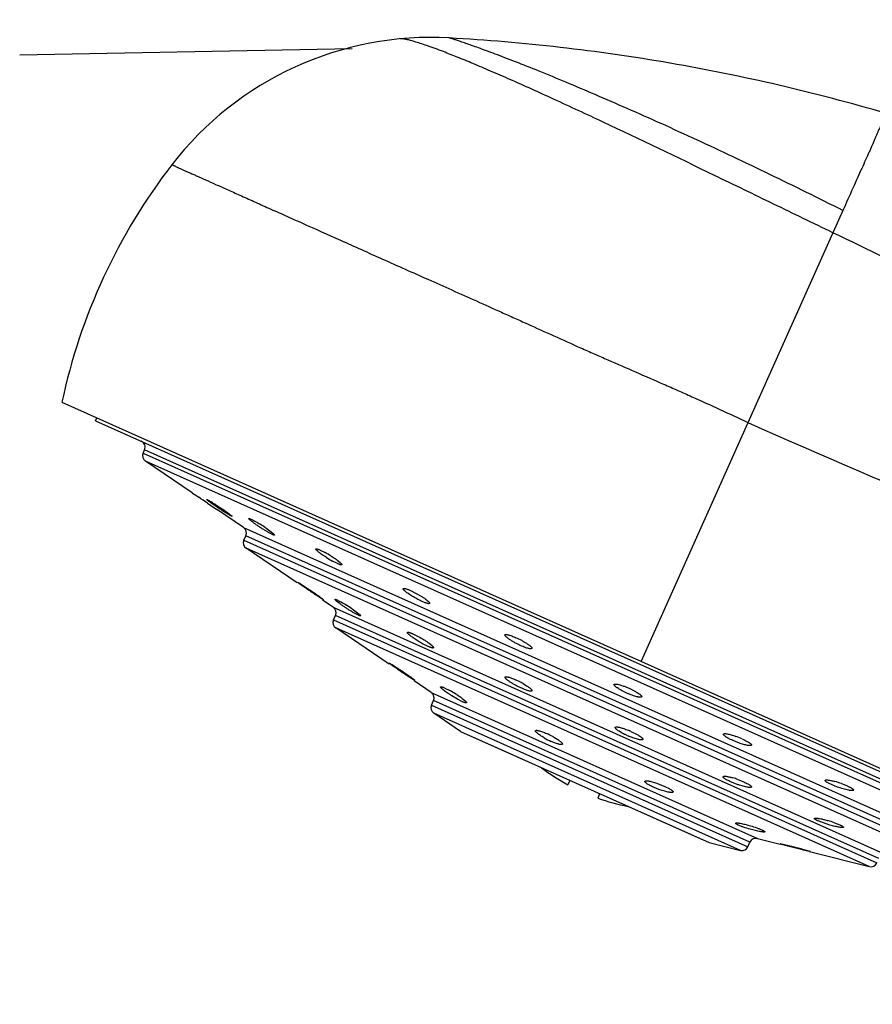
# Model space of a CAD drawing. Units: inches. Extents: x 4.9 to 16.6, y 5.1 to 12.9.
# Drawn here: x 9.1 to 10.4, y 10.2 to 11.7 of the extents above; entities that cross this region are included whole.
import ezdxf

# ---------------------------------------------------------------- set-up
doc = ezdxf.new("R2010")
doc.units = ezdxf.units.IN
doc.header["$LTSCALE"] = 1.21
doc.header["$MEASUREMENT"] = 0
doc.layers.get('0').update_dxf_attribs({"linetype": 'CONTINUOUS'})

msp = doc.modelspace()

# ---------------------------------------------------------------- linework, layer by layer
at = {"color": 7, "linetype": 'CONTINUOUS'}
for p, q in [((9.1278, 11.6506), (9.6361, 11.6603)), ((9.1925, 11.1194), (10.9632, 10.3269)), ((9.2438, 11.091), (9.2459, 11.0955)), ((9.2438, 11.091), (10.9078, 10.3462)), ((9.3165, 11.0416), (9.3187, 11.0465)), ((9.3917, 10.9807), (9.32, 11.0292)), ((9.3917, 10.9807), (9.3936, 10.9794)), ((9.3936, 10.9794), (9.3944, 10.9789)), ((9.3944, 10.9789), (9.3989, 10.9759)), ((9.3989, 10.9759), (9.4017, 10.974)), ((9.4137, 10.9707), (9.4144, 10.9705)), ((9.4151, 10.9649), (9.4216, 10.9605)), ((9.4216, 10.9605), (9.4231, 10.9595)), ((9.4231, 10.9595), (9.4285, 10.9558)), ((9.4285, 10.9558), (9.4304, 10.9545)), ((9.4701, 10.9276), (9.4304, 10.9545)), ((9.4525, 10.9448), (9.4517, 10.945)), ((9.5039, 10.9272), (9.5124, 10.921)), ((9.5124, 10.921), (9.5148, 10.9191)), ((9.4705, 10.9083), (9.4736, 10.9152)), ((9.5523, 10.8429), (9.474, 10.8959)), ((9.5872, 10.8932), (9.5949, 10.8894)), ((9.6136, 10.8725), (9.6059, 10.8764)), ((9.6134, 10.8777), (9.6177, 10.8742)), ((9.5529, 10.8438), (9.5532, 10.8438)), ((9.7255, 10.8313), (9.7341, 10.827)), ((9.6072, 10.8057), (9.5909, 10.8168)), ((9.5916, 10.8177), (9.5913, 10.8178)), ((9.7341, 10.827), (9.7428, 10.822)), ((9.6359, 10.8035), (9.6443, 10.7974)), ((9.6443, 10.7974), (9.6467, 10.7954)), ((9.6077, 10.7864), (9.6108, 10.7933)), ((9.6926, 10.7189), (9.6112, 10.774)), ((9.7291, 10.765), (9.7372, 10.761)), ((9.7521, 10.7458), (9.7438, 10.75)), ((9.7537, 10.7507), (9.7583, 10.747)), ((9.7583, 10.747), (9.759, 10.7463)), ((9.6928, 10.7202), (9.6933, 10.72)), ((9.757, 10.6753), (9.7308, 10.693)), ((9.7316, 10.6941), (9.7311, 10.6943)), ((9.7778, 10.6822), (9.7853, 10.6785)), ((9.8976, 10.6889), (9.9029, 10.6856)), ((10.0594, 10.6819), (10.0682, 10.6775)), ((9.7574, 10.656), (9.7605, 10.6629)), ((9.797, 10.6652), (9.7883, 10.6704)), ((9.8047, 10.6613), (9.797, 10.6652)), ((9.8045, 10.6664), (9.8084, 10.6633)), ((9.8018, 10.6159), (9.761, 10.6436)), ((9.8098, 10.6122), (10.1737, 10.4493)), ((9.9444, 10.6071), (9.9506, 10.6034)), ((10.0622, 10.6159), (10.0709, 10.6116)), ((10.2274, 10.5982), (10.218, 10.602)), ((10.2258, 10.5423), (10.2352, 10.5385)), ((9.9689, 10.541), (9.9659, 10.5343)), ((10.1038, 10.5359), (10.1133, 10.532)), ((10.2239, 10.5351), (10.2147, 10.5388)), ((10.3779, 10.5308), (10.3689, 10.5344)), ((10.3841, 10.5361), (10.3932, 10.5324)), ((10.0145, 10.5205), (10.0116, 10.5139)), ((10.3565, 10.4758), (10.3485, 10.4789)), ((10.3664, 10.4726), (10.3565, 10.4758)), ((10.3735, 10.4762), (10.3816, 10.473)), ((10.2559, 10.452), (10.2904, 10.4433)), ((10.1817, 10.4459), (10.2296, 10.4338)), ((10.2412, 10.4394), (10.2443, 10.4464)), ((10.2907, 10.4438), (10.2906, 10.4439)), ((10.3247, 10.4358), (10.3356, 10.4325)), ((10.3355, 10.432), (10.4267, 10.409)), ((10.3356, 10.4325), (10.3358, 10.4324))]:
    msp.add_line(p, q, dxfattribs=at)
at = {"color": 9, "linetype": 'CONTINUOUS'}
for p, q in [((10.3864, 11.4125), (10.0778, 10.7232)), ((9.3165, 11.0416), (10.8225, 10.3675)), ((10.8247, 10.3724), (9.3187, 11.0465)), ((10.811, 10.3619), (9.32, 11.0292)), ((9.4701, 10.9276), (10.6352, 10.4061)), ((9.4705, 10.9083), (10.6205, 10.3936)), ((10.6236, 10.4005), (9.4736, 10.9152)), ((10.609, 10.3879), (9.474, 10.8959)), ((9.6072, 10.8057), (10.4529, 10.4272)), ((9.6077, 10.7864), (10.4382, 10.4146)), ((10.4413, 10.4216), (9.6108, 10.7933)), ((10.4267, 10.409), (9.6112, 10.774)), ((9.757, 10.6753), (10.2558, 10.452)), ((10.2443, 10.4464), (9.7605, 10.6629)), ((9.7574, 10.656), (10.2412, 10.4394)), ((10.2296, 10.4338), (9.761, 10.6436)), ((9.8018, 10.6159), (10.1817, 10.4459))]:
    msp.add_line(p, q, dxfattribs=at)
at = {"color": 7, "linetype": 'CONTINUOUS'}
for centre, radius, start, end in [((9.9399, 6.6179), 6.294, 10.34186, 91.76895), ((9.7565, 11.1772), 0.5, 86.764, 142.373), ((9.617, 8.7153), 2.9659, 80.1955, 86.7593), ((9.6173, 8.7152), 2.9659, 73.6371, 80.2009), ((10.0756, 10.9312), 0.903, 142.3731, 167.9679), ((9.3096, 11.0506), 0.01, 335.8869, 65.8869), ((9.3256, 11.0375), 0.01, 155.8869, 235.8869), ((7.0122, 7.4257), 4.2778, 55.8259, 56.0438), ((9.4645, 10.9193), 0.01, 335.8869, 55.8869), ((9.3585, 10.7124), 0.2594, 55.9143, 58.175), ((9.4796, 10.9042), 0.01, 155.8869, 235.8869), ((9.5088, 10.7315), 0.1798, 58.1994, 61.4068), ((9.6916, 11.0315), 0.1772, 237.7637, 241.0674), ((9.6016, 10.7974), 0.01, 335.8869, 55.8869), ((9.4929, 10.5919), 0.2553, 55.9489, 58.2427), ((9.6168, 10.7823), 0.01, 155.8869, 235.8869), ((9.8304, 10.634), 0.1372, 61.6376, 65.8431), ((9.829, 10.5684), 0.1386, 61.685, 65.8323), ((9.6977, 10.517), 0.1837, 58.3956, 61.5217), ((9.8316, 10.5731), 0.1333, 60.2902, 61.7252), ((9.7514, 10.667), 0.01, 335.8869, 55.8869), ((9.7666, 10.6519), 0.01, 155.8869, 235.8869), ((10.0073, 10.4931), 0.1345, 65.8906, 67.1198), ((9.9919, 10.7152), 0.1257, 240.2488, 245.8116), ((9.8756, 10.4833), 0.1416, 61.6801, 65.8498), ((9.8817, 10.4947), 0.1286, 60.8633, 61.6624), ((10.1068, 10.7218), 0.123, 245.8918, 247.2471), ((10.1756, 10.4778), 0.1387, 65.9545, 70.1976), ((10.1209, 10.8193), 0.3244, 233.02, 241.4665), ((10.1797, 10.4153), 0.1351, 70.0282, 73.4308), ((10.3348, 10.4), 0.1447, 70.0768, 74.1515), ((10.1209, 10.8193), 0.3244, 250.3073, 258.8193), ((10.3111, 10.3008), 0.1861, 70.432, 73.6207), ((10.2534, 10.4423), 0.01, 75.8869, 155.8869), ((10.2321, 10.4435), 0.01, 255.8869, 335.8869), ((10.4291, 10.4187), 0.01, 255.8869, 335.8869)]:
    msp.add_arc(centre, radius, start, end, dxfattribs=at)
at = {"color": 9, "linetype": 'CONTINUOUS'}
msp.add_arc((14.5414, 20.6959), 10.5261, 245.88775, 249.89973, dxfattribs=at)
for points, knots in [([(9.7756, 11.6555), (9.7673, 11.6587), (9.7555, 11.663), (9.7406, 11.668), (9.7317, 11.6708), (9.7242, 11.6729), (9.718, 11.6743), (9.7138, 11.6749), (9.711, 11.6751), (9.7098, 11.6751), (9.7093, 11.675)], [0, 0, 0, 0, 0.386249, 0.543935, 0.678514, 0.790456, 0.880574, 0.949941, 0.977273, 1, 1, 1, 1]), ([(10.3864, 11.4125), (10.3494, 11.4312), (10.2935, 11.4588), (10.2188, 11.4945), (10.1635, 11.5204), (10.1095, 11.5451), (10.0579, 11.5681), (10.0092, 11.5893), (9.9642, 11.6083), (9.9235, 11.625), (9.8924, 11.6374), (9.8701, 11.646), (9.8553, 11.6516), (9.8419, 11.6566), (9.8299, 11.661), (9.8193, 11.6648), (9.8102, 11.668), (9.8035, 11.6703), (9.7988, 11.6719), (9.7958, 11.6729), (9.7932, 11.6737), (9.791, 11.6745), (9.7891, 11.6751), (9.7875, 11.6756), (9.7865, 11.6759), (9.7858, 11.6761), (9.7854, 11.6762), (9.7851, 11.6763), (9.7849, 11.6764), (9.7848, 11.6764), (9.7847, 11.6764), (9.7847, 11.6764)], [0, 0, 0, 0, 0.189292, 0.284258, 0.377695, 0.468268, 0.554695, 0.63575, 0.710361, 0.77756, 0.836613, 0.862883, 0.886911, 0.90866, 0.928093, 0.945179, 0.959919, 0.972324, 0.977654, 0.982402, 0.986572, 0.990168, 0.993195, 0.99566, 0.997567, 0.998313, 0.998922, 0.999395, 0.999731, 0.999933, 1, 1, 1, 1]), ([(10.3712, 11.3785), (10.3409, 11.3931), (10.2806, 11.4223), (10.1636, 11.4791), (10.0516, 11.533), (9.9472, 11.5816), (9.8898, 11.6076), (9.8486, 11.6255), (9.8218, 11.6369), (9.7978, 11.6468), (9.7827, 11.6527), (9.7756, 11.6555)], [0, 0, 0, 0, 0.153325, 0.306074, 0.593759, 0.720845, 0.832325, 0.881446, 0.925851, 0.96539, 1, 1, 1, 1]), ([(10.4529, 11.561), (10.4526, 11.5611), (10.4521, 11.5612), (10.4514, 11.5613), (10.4508, 11.5613), (10.4503, 11.5611), (10.4499, 11.5608), (10.4497, 11.5604), (10.4495, 11.5599), (10.4493, 11.5591), (10.4493, 11.5578), (10.4492, 11.556), (10.4491, 11.5538), (10.4486, 11.5514), (10.4477, 11.5489), (10.4464, 11.5461), (10.4448, 11.543), (10.4431, 11.5397), (10.4413, 11.5361), (10.4395, 11.5321), (10.4377, 11.5279), (10.4358, 11.5233), (10.4338, 11.5184), (10.4307, 11.5113), (10.4265, 11.5019), (10.421, 11.4897), (10.415, 11.4763), (10.4085, 11.4619), (10.3989, 11.4405), (10.3915, 11.4239), (10.3864, 11.4125)], [0, 0, 0, 0, 0.005066, 0.009259, 0.012724, 0.015674, 0.018397, 0.021209, 0.02437, 0.028035, 0.037041, 0.048158, 0.061121, 0.075799, 0.092333, 0.110923, 0.131581, 0.154224, 0.17875, 0.205115, 0.233349, 0.26348, 0.295527, 0.329504, 0.403202, 0.484437, 0.57307, 0.66902, 0.772221, 1, 1, 1, 1]), ([(9.3605, 11.4825), (9.3605, 11.4825), (9.3606, 11.4825), (9.3609, 11.4825), (9.3612, 11.4824), (9.3617, 11.4822), (9.3623, 11.4819), (9.3634, 11.4814), (9.365, 11.4806), (9.3673, 11.4795), (9.3702, 11.4781), (9.3736, 11.4765), (9.3776, 11.4748), (9.382, 11.4728), (9.387, 11.4706), (9.3925, 11.4681), (9.4009, 11.4644), (9.4126, 11.4592), (9.4281, 11.4522), (9.4456, 11.4444), (9.465, 11.4357), (9.4863, 11.4261), (9.5094, 11.4158), (9.5343, 11.4047), (9.5708, 11.3883), (9.6203, 11.3661), (9.6842, 11.3375), (9.7409, 11.3122), (9.7888, 11.2908), (9.8264, 11.274), (9.8583, 11.2597), (9.8844, 11.248), (9.9109, 11.236), (9.9446, 11.2208), (9.9787, 11.2055), (10.0063, 11.1932), (10.0343, 11.1809), (10.0697, 11.1655), (10.1053, 11.15), (10.1339, 11.1374), (10.1626, 11.1246), (10.1984, 11.1083), (10.227, 11.095), (10.2413, 11.0882)], [0, 0, 0, 0, 0.000127, 0.000379, 0.000773, 0.001312, 0.001996, 0.002826, 0.004925, 0.007616, 0.010905, 0.014798, 0.01929, 0.024372, 0.030038, 0.036281, 0.0431, 0.058463, 0.076104, 0.095985, 0.118059, 0.142259, 0.168513, 0.196758, 0.226931, 0.292804, 0.365528, 0.444385, 0.485861, 0.528568, 0.572407, 0.59472, 0.617278, 0.663076, 0.709691, 0.73327, 0.757013, 0.804928, 0.85331, 0.877635, 0.902029, 0.950965, 1, 1, 1, 1]), ([(10.9798, 11.0814), (10.9574, 11.0929), (10.9113, 11.1162), (10.8404, 11.1514), (10.7667, 11.1876), (10.6639, 11.2375), (10.5318, 11.3012), (10.4251, 11.3525), (10.3712, 11.3785)], [0, 0, 0, 0, 0.111625, 0.228708, 0.350402, 0.475628, 0.73486, 1, 1, 1, 1])]:
    msp.add_open_spline(points, degree=3, knots=knots, dxfattribs=at)
at = {"color": 7, "linetype": 'CONTINUOUS'}
for points, knots in [([(9.4517, 10.945), (9.4512, 10.9452), (9.4502, 10.9457), (9.4484, 10.9468), (9.446, 10.9482), (9.4422, 10.9506), (9.438, 10.9533), (9.4335, 10.9562), (9.4301, 10.9585), (9.4268, 10.9608), (9.4237, 10.963), (9.4208, 10.965), (9.4187, 10.9665), (9.4172, 10.9676), (9.4163, 10.9683), (9.4155, 10.969), (9.4148, 10.9695), (9.4143, 10.9699), (9.4139, 10.9703), (9.4137, 10.9705), (9.4137, 10.9706), (9.4137, 10.9707), (9.4137, 10.9707)], [0, 0, 0, 0, 0.031291, 0.077593, 0.137281, 0.20829, 0.374354, 0.464101, 0.554583, 0.643023, 0.726679, 0.802905, 0.869367, 0.89823, 0.923828, 0.945976, 0.964504, 0.979245, 0.990047, 0.996838, 0.998804, 1, 1, 1, 1]), ([(9.4144, 10.9705), (9.4147, 10.9704), (9.4152, 10.9701), (9.4167, 10.9694), (9.4189, 10.9681), (9.4221, 10.9661), (9.4258, 10.9638), (9.4299, 10.9611), (9.4355, 10.9575), (9.4396, 10.9546), (9.4423, 10.9527)], [0, 0, 0, 0, 0.024361, 0.057032, 0.145233, 0.259994, 0.395197, 0.544178, 0.699582, 1, 1, 1, 1]), ([(9.4423, 10.9527), (9.4431, 10.9522), (9.4445, 10.9512), (9.4465, 10.9497), (9.4483, 10.9484), (9.4497, 10.9473), (9.4508, 10.9465), (9.4514, 10.9459), (9.4518, 10.9456), (9.4521, 10.9453), (9.4523, 10.9451), (9.4524, 10.9449), (9.4525, 10.9448), (9.4524, 10.9448)], [0, 0, 0, 0, 0.211352, 0.404122, 0.574782, 0.719879, 0.836742, 0.883915, 0.923238, 0.954472, 0.977441, 0.992285, 1, 1, 1, 1]), ([(9.4781, 10.9414), (9.4781, 10.9415), (9.4782, 10.9416), (9.4784, 10.9416), (9.4787, 10.9416), (9.479, 10.9415), (9.4794, 10.9413), (9.4802, 10.9411), (9.4807, 10.9408), (9.4811, 10.9407)], [0, 0, 0, 0, 0.04064, 0.097495, 0.179364, 0.288541, 0.425479, 0.590009, 1, 1, 1, 1]), ([(9.4998, 10.9251), (9.4984, 10.926), (9.4956, 10.9278), (9.4916, 10.9305), (9.4878, 10.9331), (9.4845, 10.9355), (9.4821, 10.9374), (9.4805, 10.9387), (9.4796, 10.9395), (9.4789, 10.9401), (9.4785, 10.9406), (9.4782, 10.941), (9.4781, 10.9412), (9.4781, 10.9414), (9.4781, 10.9414)], [0, 0, 0, 0, 0.18285, 0.363281, 0.533216, 0.685295, 0.812615, 0.865254, 0.909741, 0.945514, 0.972263, 0.982267, 0.990089, 1, 1, 1, 1]), ([(9.4811, 10.9407), (9.4821, 10.9403), (9.4841, 10.9392), (9.4889, 10.9367), (9.4926, 10.9344), (9.4953, 10.9327)], [0, 0, 0, 0, 0.185384, 0.422392, 1, 1, 1, 1]), ([(9.5142, 10.917), (9.5132, 10.9174), (9.5112, 10.9184), (9.5078, 10.9203), (9.5039, 10.9226), (9.5012, 10.9243), (9.4998, 10.9251)], [0, 0, 0, 0, 0.185111, 0.422331, 0.698722, 1, 1, 1, 1]), ([(9.5148, 10.9191), (9.5152, 10.9188), (9.5158, 10.9182), (9.5166, 10.9174), (9.517, 10.9169), (9.5171, 10.9166), (9.5172, 10.9164), (9.5172, 10.9163), (9.5172, 10.9162)], [0, 0, 0, 0, 0.400264, 0.699782, 0.810786, 0.896261, 0.957657, 1, 1, 1, 1]), ([(9.5172, 10.9162), (9.5172, 10.9162), (9.5171, 10.9161), (9.5169, 10.9161), (9.5166, 10.9161), (9.5163, 10.9162), (9.5159, 10.9163), (9.5152, 10.9166), (9.5146, 10.9168), (9.5142, 10.917)], [0, 0, 0, 0, 0.042483, 0.100184, 0.182254, 0.291255, 0.427765, 0.59168, 1, 1, 1, 1]), ([(9.5806, 10.8949), (9.5807, 10.895), (9.5808, 10.8951), (9.581, 10.8951), (9.5813, 10.8952), (9.5819, 10.8951), (9.5826, 10.8949), (9.5836, 10.8946), (9.5847, 10.8943), (9.5859, 10.8938), (9.5868, 10.8934), (9.5872, 10.8932)], [0, 0, 0, 0, 0.040019, 0.065759, 0.097182, 0.179621, 0.290314, 0.429266, 0.595033, 0.785893, 1, 1, 1, 1]), ([(9.5971, 10.8816), (9.5948, 10.883), (9.5915, 10.8852), (9.5875, 10.8881), (9.585, 10.89), (9.5833, 10.8914), (9.5822, 10.8925), (9.5816, 10.8931), (9.5811, 10.8937), (9.5808, 10.8941), (9.5806, 10.8945), (9.5806, 10.8948), (9.5806, 10.8949)], [0, 0, 0, 0, 0.378116, 0.546175, 0.693117, 0.81448, 0.864321, 0.906537, 0.94096, 0.967561, 0.986687, 1, 1, 1, 1]), ([(9.6035, 10.8843), (9.6053, 10.8832), (9.6086, 10.8811), (9.6119, 10.8788), (9.6134, 10.8777)], [0, 0, 0, 0, 0.52628, 1, 1, 1, 1]), ([(9.6177, 10.8742), (9.6182, 10.8738), (9.6187, 10.8733), (9.6194, 10.8726), (9.6198, 10.8721), (9.6201, 10.8717), (9.6203, 10.8713), (9.6203, 10.871), (9.6203, 10.8708)], [0, 0, 0, 0, 0.387498, 0.546569, 0.682012, 0.793777, 0.882417, 1, 1, 1, 1]), ([(9.6203, 10.8708), (9.6202, 10.8708), (9.6201, 10.8706), (9.6199, 10.8706), (9.6195, 10.8705), (9.619, 10.8706), (9.6182, 10.8707), (9.6173, 10.871), (9.6162, 10.8714), (9.6149, 10.8719), (9.6141, 10.8723), (9.6136, 10.8725)], [0, 0, 0, 0, 0.041539, 0.067769, 0.099506, 0.182155, 0.292663, 0.431212, 0.596433, 0.786635, 1, 1, 1, 1]), ([(9.5913, 10.8178), (9.5912, 10.8179), (9.5908, 10.818), (9.59, 10.8185), (9.5886, 10.8194), (9.5864, 10.8207), (9.5838, 10.8224), (9.5808, 10.8244), (9.5775, 10.8266), (9.574, 10.8289), (9.5705, 10.8313), (9.567, 10.8337), (9.5637, 10.8359), (9.5611, 10.8377), (9.5592, 10.8391), (9.5579, 10.84), (9.5568, 10.8408), (9.5558, 10.8415), (9.5549, 10.8421), (9.5542, 10.8427), (9.5537, 10.8431), (9.5534, 10.8433), (9.5532, 10.8435), (9.5531, 10.8436), (9.553, 10.8437), (9.5529, 10.8438), (9.5529, 10.8438), (9.5529, 10.8438)], [0, 0, 0, 0, 0.009549, 0.023404, 0.063347, 0.118375, 0.18641, 0.264912, 0.351194, 0.44227, 0.535107, 0.626637, 0.713786, 0.793644, 0.829996, 0.863516, 0.893885, 0.920856, 0.944203, 0.963701, 0.979126, 0.985249, 0.990304, 0.994289, 0.997209, 0.999082, 1, 1, 1, 1]), ([(9.5532, 10.8438), (9.5533, 10.8437), (9.5537, 10.8435), (9.5545, 10.8431), (9.5554, 10.8425), (9.5571, 10.8415), (9.5597, 10.8399), (9.5631, 10.8377), (9.567, 10.8351), (9.5726, 10.8314), (9.5768, 10.8286), (9.5796, 10.8266)], [0, 0, 0, 0, 0.017618, 0.044254, 0.079482, 0.122863, 0.231787, 0.36511, 0.516215, 0.677571, 1, 1, 1, 1]), ([(9.7187, 10.8289), (9.718, 10.8295), (9.717, 10.8303), (9.7158, 10.8314), (9.7152, 10.8321), (9.7146, 10.8328), (9.7143, 10.8334), (9.7141, 10.8339), (9.7142, 10.8342)], [0, 0, 0, 0, 0.389342, 0.550272, 0.687276, 0.79961, 0.887462, 1, 1, 1, 1]), ([(9.7142, 10.8342), (9.7144, 10.8345), (9.7151, 10.8346), (9.7157, 10.8346), (9.7163, 10.8345), (9.7169, 10.8344), (9.7179, 10.8342), (9.7193, 10.8337), (9.7212, 10.8331), (9.7233, 10.8322), (9.7248, 10.8316), (9.7255, 10.8313)], [0, 0, 0, 0, 0.094152, 0.13329, 0.179389, 0.232535, 0.292729, 0.433987, 0.601327, 0.791235, 1, 1, 1, 1]), ([(9.7432, 10.8145), (9.741, 10.8155), (9.7365, 10.8177), (9.7301, 10.8213), (9.7241, 10.825), (9.7204, 10.8276), (9.7187, 10.8289)], [0, 0, 0, 0, 0.253721, 0.524775, 0.782366, 1, 1, 1, 1]), ([(9.5796, 10.8266), (9.5804, 10.8261), (9.5821, 10.8249), (9.5844, 10.8233), (9.5865, 10.8218), (9.588, 10.8206), (9.5891, 10.8199), (9.5897, 10.8194), (9.5903, 10.8189), (9.5908, 10.8185), (9.5911, 10.8182), (9.5914, 10.818), (9.5915, 10.8179), (9.5916, 10.8178), (9.5916, 10.8177), (9.5916, 10.8177)], [0, 0, 0, 0, 0.209022, 0.401425, 0.572958, 0.719564, 0.782512, 0.83807, 0.885878, 0.925575, 0.956836, 0.97955, 0.993761, 0.997774, 1, 1, 1, 1]), ([(9.61, 10.8177), (9.61, 10.8178), (9.6101, 10.8179), (9.6103, 10.8179), (9.6106, 10.8178), (9.6109, 10.8178), (9.6114, 10.8176), (9.6121, 10.8174), (9.6127, 10.8171), (9.6131, 10.8169)], [0, 0, 0, 0, 0.040291, 0.096978, 0.178817, 0.288049, 0.42509, 0.58975, 1, 1, 1, 1]), ([(9.6316, 10.8015), (9.6302, 10.8024), (9.6275, 10.8042), (9.6234, 10.8069), (9.6197, 10.8095), (9.6164, 10.8119), (9.614, 10.8137), (9.6124, 10.815), (9.6115, 10.8158), (9.6108, 10.8165), (9.6104, 10.8169), (9.6102, 10.8173), (9.61, 10.8175), (9.61, 10.8177), (9.61, 10.8177)], [0, 0, 0, 0, 0.183019, 0.363532, 0.533495, 0.685562, 0.812833, 0.865438, 0.909888, 0.945625, 0.972336, 0.982322, 0.990126, 1, 1, 1, 1]), ([(9.6131, 10.8169), (9.614, 10.8165), (9.616, 10.8155), (9.6208, 10.8129), (9.6246, 10.8107), (9.6273, 10.809)], [0, 0, 0, 0, 0.185759, 0.422884, 1, 1, 1, 1]), ([(9.7428, 10.822), (9.7441, 10.8211), (9.7465, 10.8196), (9.7488, 10.8179), (9.7499, 10.8171)], [0, 0, 0, 0, 0.534837, 1, 1, 1, 1]), ([(9.7545, 10.8117), (9.7545, 10.8116), (9.7544, 10.8115), (9.7542, 10.8113), (9.7539, 10.8112), (9.7533, 10.8112), (9.7524, 10.8113), (9.751, 10.8116), (9.7494, 10.812), (9.7475, 10.8127), (9.7454, 10.8135), (9.744, 10.8141), (9.7432, 10.8145)], [0, 0, 0, 0, 0.019288, 0.041025, 0.067533, 0.100059, 0.185059, 0.297773, 0.43807, 0.604206, 0.792739, 1, 1, 1, 1]), ([(9.7499, 10.8171), (9.7506, 10.8165), (9.7517, 10.8156), (9.7529, 10.8145), (9.7536, 10.8138), (9.7541, 10.8131), (9.7545, 10.8125), (9.7547, 10.8119), (9.7545, 10.8117)], [0, 0, 0, 0, 0.38838, 0.549015, 0.685857, 0.798187, 0.88623, 1, 1, 1, 1]), ([(9.6461, 10.7933), (9.6451, 10.7937), (9.643, 10.7948), (9.6396, 10.7966), (9.6358, 10.7989), (9.633, 10.8006), (9.6316, 10.8015)], [0, 0, 0, 0, 0.185488, 0.422844, 0.699103, 1, 1, 1, 1]), ([(9.6491, 10.7925), (9.6491, 10.7925), (9.649, 10.7924), (9.6488, 10.7924), (9.6486, 10.7924), (9.648, 10.7925), (9.6472, 10.7928), (9.6465, 10.7931), (9.6461, 10.7933)], [0, 0, 0, 0, 0.04285, 0.100732, 0.182871, 0.291874, 0.59203, 1, 1, 1, 1]), ([(9.6467, 10.7954), (9.6471, 10.7951), (9.6478, 10.7945), (9.6485, 10.7937), (9.6489, 10.7932), (9.6491, 10.793), (9.6492, 10.7927), (9.6492, 10.7926), (9.6491, 10.7925)], [0, 0, 0, 0, 0.399689, 0.699017, 0.810046, 0.895643, 0.957281, 1, 1, 1, 1]), ([(9.7206, 10.7672), (9.7207, 10.7673), (9.7207, 10.7674), (9.7209, 10.7675), (9.7211, 10.7675), (9.7216, 10.7676), (9.7222, 10.7675), (9.7232, 10.7673), (9.7244, 10.7669), (9.7258, 10.7664), (9.7274, 10.7658), (9.7285, 10.7653), (9.7291, 10.765)], [0, 0, 0, 0, 0.018959, 0.040209, 0.066036, 0.097712, 0.180859, 0.292138, 0.431777, 0.597941, 0.788197, 1, 1, 1, 1]), ([(9.7222, 10.7647), (9.7219, 10.765), (9.7214, 10.7655), (9.721, 10.7661), (9.7207, 10.7665), (9.7206, 10.7668), (9.7206, 10.7671), (9.7206, 10.7672)], [0, 0, 0, 0, 0.375604, 0.663212, 0.774824, 0.866282, 1, 1, 1, 1]), ([(9.7438, 10.75), (9.7416, 10.7512), (9.7372, 10.7538), (9.7312, 10.7577), (9.7267, 10.7609), (9.7238, 10.7632), (9.7227, 10.7642), (9.7222, 10.7647)], [0, 0, 0, 0, 0.294345, 0.578088, 0.821562, 0.920164, 1, 1, 1, 1]), ([(9.7372, 10.761), (9.7401, 10.7594), (9.7445, 10.7569), (9.75, 10.7534), (9.7525, 10.7516), (9.7537, 10.7507)], [0, 0, 0, 0, 0.522928, 0.773007, 1, 1, 1, 1]), ([(9.8768, 10.7564), (9.8763, 10.7568), (9.8752, 10.7575), (9.8737, 10.7587), (9.8724, 10.7597), (9.8713, 10.7607), (9.8705, 10.7616), (9.8699, 10.7624), (9.8696, 10.7631), (9.8698, 10.7635)], [0, 0, 0, 0, 0.204678, 0.389223, 0.551616, 0.68998, 0.803096, 0.89107, 1, 1, 1, 1]), ([(9.8698, 10.7635), (9.8698, 10.7636), (9.87, 10.7638), (9.8703, 10.7639), (9.8708, 10.764), (9.8714, 10.7641), (9.8721, 10.764), (9.8733, 10.7639), (9.8751, 10.7635), (9.8775, 10.7628), (9.8803, 10.7618), (9.8834, 10.7606), (9.8855, 10.7597), (9.8865, 10.7592)], [0, 0, 0, 0, 0.018019, 0.039282, 0.066036, 0.099369, 0.139784, 0.187468, 0.304054, 0.447246, 0.61438, 0.800627, 1, 1, 1, 1]), ([(9.8941, 10.7469), (9.8926, 10.7476), (9.8895, 10.7491), (9.885, 10.7514), (9.8807, 10.7539), (9.8781, 10.7555), (9.8768, 10.7564)], [0, 0, 0, 0, 0.258904, 0.521318, 0.772258, 1, 1, 1, 1]), ([(9.8956, 10.7547), (9.897, 10.754), (9.8997, 10.7524), (9.9024, 10.7508), (9.9036, 10.75)], [0, 0, 0, 0, 0.523255, 1, 1, 1, 1]), ([(9.7605, 10.7438), (9.7605, 10.7437), (9.7604, 10.7436), (9.7603, 10.7435), (9.76, 10.7434), (9.7596, 10.7434), (9.7589, 10.7434), (9.7579, 10.7436), (9.7567, 10.744), (9.7553, 10.7445), (9.7538, 10.7451), (9.7527, 10.7456), (9.7521, 10.7458)], [0, 0, 0, 0, 0.019942, 0.042025, 0.068462, 0.100541, 0.183994, 0.295085, 0.434212, 0.599683, 0.789115, 1, 1, 1, 1]), ([(9.759, 10.7463), (9.7593, 10.7461), (9.7598, 10.7456), (9.7602, 10.7449), (9.7605, 10.7445), (9.7606, 10.7442), (9.7606, 10.7439), (9.7605, 10.7438)], [0, 0, 0, 0, 0.37217, 0.658301, 0.77006, 0.862356, 1, 1, 1, 1]), ([(9.9109, 10.7428), (9.9109, 10.7427), (9.9107, 10.7425), (9.9104, 10.7423), (9.9099, 10.7422), (9.9093, 10.7421), (9.9086, 10.7422), (9.9073, 10.7423), (9.9056, 10.7427), (9.9031, 10.7434), (9.9003, 10.7444), (9.8973, 10.7455), (9.8952, 10.7465), (9.8941, 10.7469)], [0, 0, 0, 0, 0.018312, 0.039857, 0.066843, 0.100349, 0.140883, 0.18864, 0.305232, 0.448257, 0.615084, 0.800983, 1, 1, 1, 1]), ([(9.9036, 10.75), (9.9042, 10.7496), (9.9053, 10.7488), (9.9069, 10.7477), (9.9082, 10.7466), (9.9093, 10.7456), (9.91, 10.7449), (9.9105, 10.7443), (9.9108, 10.7437), (9.9111, 10.7431), (9.9109, 10.7428)], [0, 0, 0, 0, 0.20454, 0.389087, 0.551535, 0.689927, 0.803018, 0.850104, 0.89102, 1, 1, 1, 1]), ([(9.7311, 10.6943), (9.7309, 10.6943), (9.7305, 10.6945), (9.7296, 10.695), (9.728, 10.696), (9.7258, 10.6973), (9.7231, 10.699), (9.7201, 10.701), (9.7168, 10.7032), (9.7134, 10.7055), (9.7099, 10.7079), (9.7065, 10.7102), (9.7033, 10.7124), (9.7008, 10.7141), (9.6989, 10.7154), (9.6977, 10.7163), (9.6966, 10.7171), (9.6956, 10.7178), (9.6948, 10.7185), (9.6941, 10.719), (9.6935, 10.7194), (9.6932, 10.7197), (9.693, 10.7199), (9.6929, 10.72), (9.6928, 10.7201), (9.6928, 10.7201), (9.6928, 10.7202)], [0, 0, 0, 0, 0.01159, 0.027315, 0.070431, 0.127796, 0.197332, 0.276534, 0.362783, 0.45321, 0.5449, 0.634929, 0.72037, 0.798437, 0.833918, 0.866618, 0.89623, 0.922506, 0.945243, 0.964245, 0.979315, 0.990273, 0.994191, 0.99708, 0.998974, 1, 1, 1, 1]), ([(9.6933, 10.72), (9.6935, 10.7199), (9.694, 10.7197), (9.6953, 10.719), (9.6974, 10.7178), (9.7004, 10.7159), (9.704, 10.7136), (9.708, 10.7111), (9.7136, 10.7074), (9.7178, 10.7045), (9.7206, 10.7026)], [0, 0, 0, 0, 0.020977, 0.050621, 0.13402, 0.245877, 0.380168, 0.530242, 0.688641, 1, 1, 1, 1]), ([(9.7206, 10.7026), (9.7214, 10.702), (9.7229, 10.701), (9.725, 10.6994), (9.727, 10.698), (9.7284, 10.697), (9.7293, 10.6962), (9.7299, 10.6957), (9.7304, 10.6953), (9.7309, 10.6949), (9.7312, 10.6947), (9.7314, 10.6944), (9.7315, 10.6943), (9.7316, 10.6942), (9.7316, 10.6941)], [0, 0, 0, 0, 0.210184, 0.402734, 0.573793, 0.719626, 0.782154, 0.837333, 0.884848, 0.924392, 0.955669, 0.978514, 0.993053, 1, 1, 1, 1]), ([(9.87, 10.6989), (9.8701, 10.699), (9.8702, 10.6992), (9.8706, 10.6994), (9.871, 10.6995), (9.8716, 10.6995), (9.8722, 10.6995), (9.8733, 10.6993), (9.875, 10.6989), (9.8773, 10.6983), (9.8799, 10.6974), (9.8827, 10.6962), (9.8847, 10.6954), (9.8857, 10.6949)], [0, 0, 0, 0, 0.018101, 0.039287, 0.06583, 0.098873, 0.138968, 0.186284, 0.30208, 0.44473, 0.611839, 0.798775, 1, 1, 1, 1]), ([(9.8779, 10.6913), (9.8772, 10.6917), (9.876, 10.6925), (9.8744, 10.6938), (9.8729, 10.6949), (9.8718, 10.6959), (9.8709, 10.6969), (9.8704, 10.6976), (9.8701, 10.6981), (9.87, 10.6985), (9.87, 10.6988), (9.87, 10.6989)], [0, 0, 0, 0, 0.203982, 0.388516, 0.551266, 0.690039, 0.803448, 0.891276, 0.925943, 0.954954, 1, 1, 1, 1]), ([(9.7714, 10.6839), (9.7715, 10.684), (9.7716, 10.6841), (9.7718, 10.6841), (9.7721, 10.6842), (9.7726, 10.6841), (9.7734, 10.6839), (9.7743, 10.6837), (9.7753, 10.6833), (9.7765, 10.6828), (9.7773, 10.6824), (9.7778, 10.6822)], [0, 0, 0, 0, 0.039238, 0.064698, 0.095918, 0.178158, 0.288859, 0.427894, 0.593876, 0.785163, 1, 1, 1, 1]), ([(9.7883, 10.6704), (9.7871, 10.6712), (9.7848, 10.6727), (9.7815, 10.6749), (9.7785, 10.677), (9.776, 10.6789), (9.7742, 10.6804), (9.7731, 10.6815), (9.7724, 10.6821), (9.7719, 10.6827), (9.7716, 10.6832), (9.7714, 10.6836), (9.7714, 10.6838), (9.7714, 10.6839)], [0, 0, 0, 0, 0.19356, 0.377551, 0.545907, 0.693344, 0.815169, 0.865178, 0.907499, 0.941931, 0.968402, 0.987209, 1, 1, 1, 1]), ([(9.8953, 10.6818), (9.8937, 10.6824), (9.8906, 10.6839), (9.8861, 10.6863), (9.8819, 10.6887), (9.8792, 10.6904), (9.8779, 10.6913)], [0, 0, 0, 0, 0.254638, 0.515605, 0.768018, 1, 1, 1, 1]), ([(9.911, 10.6779), (9.911, 10.6778), (9.9108, 10.6776), (9.9105, 10.6774), (9.91, 10.6773), (9.9095, 10.6773), (9.9088, 10.6773), (9.9077, 10.6774), (9.906, 10.6778), (9.9037, 10.6784), (9.9011, 10.6793), (9.8983, 10.6804), (9.8963, 10.6813), (9.8953, 10.6818)], [0, 0, 0, 0, 0.018575, 0.040207, 0.067105, 0.100406, 0.140671, 0.18808, 0.30385, 0.446226, 0.612883, 0.799308, 1, 1, 1, 1]), ([(9.9029, 10.6856), (9.9036, 10.6852), (9.9048, 10.6844), (9.9065, 10.6831), (9.908, 10.682), (9.9092, 10.6809), (9.91, 10.6801), (9.9105, 10.6795), (9.9109, 10.6789), (9.9112, 10.6783), (9.911, 10.6779)], [0, 0, 0, 0, 0.204322, 0.389297, 0.552491, 0.691629, 0.805316, 0.852555, 0.893467, 1, 1, 1, 1]), ([(10.0367, 10.6876), (10.0368, 10.6877), (10.0369, 10.6879), (10.0373, 10.6881), (10.0378, 10.6883), (10.0385, 10.6883), (10.0392, 10.6883), (10.0405, 10.6882), (10.0415, 10.688), (10.0422, 10.6879)], [0, 0, 0, 0, 0.060023, 0.131062, 0.22027, 0.331036, 0.464447, 0.620654, 1, 1, 1, 1]), ([(10.056, 10.6745), (10.0547, 10.6751), (10.052, 10.6763), (10.0482, 10.6783), (10.0447, 10.6802), (10.0422, 10.6819), (10.0404, 10.6831), (10.0393, 10.6839), (10.0384, 10.6847), (10.0377, 10.6854), (10.0372, 10.6861), (10.0368, 10.6867), (10.0366, 10.6872), (10.0367, 10.6875), (10.0367, 10.6876)], [0, 0, 0, 0, 0.188255, 0.370305, 0.537795, 0.68462, 0.74879, 0.806061, 0.856112, 0.89874, 0.933854, 0.961615, 0.982896, 1, 1, 1, 1]), ([(10.0422, 10.6879), (10.0434, 10.6876), (10.0461, 10.6869), (10.0502, 10.6856), (10.0547, 10.6839), (10.0578, 10.6826), (10.0594, 10.6819)], [0, 0, 0, 0, 0.202768, 0.445092, 0.716091, 1, 1, 1, 1]), ([(10.0682, 10.6775), (10.0694, 10.6768), (10.0718, 10.6755), (10.074, 10.674), (10.075, 10.6733)], [0, 0, 0, 0, 0.542189, 1, 1, 1, 1]), ([(9.794, 10.6735), (9.7959, 10.6723), (9.7994, 10.67), (9.8029, 10.6676), (9.8045, 10.6664)], [0, 0, 0, 0, 0.528291, 1, 1, 1, 1]), ([(9.8084, 10.6633), (9.8088, 10.6629), (9.8094, 10.6623), (9.8101, 10.6616), (9.8105, 10.6611), (9.8108, 10.6607), (9.811, 10.6603), (9.8111, 10.6599), (9.811, 10.6598)], [0, 0, 0, 0, 0.387968, 0.547281, 0.682904, 0.794734, 0.883263, 1, 1, 1, 1]), ([(10.0787, 10.6688), (10.0787, 10.6687), (10.0784, 10.6685), (10.078, 10.6682), (10.0773, 10.6681), (10.0764, 10.6681), (10.0754, 10.6682), (10.0742, 10.6683), (10.0729, 10.6686), (10.0708, 10.669), (10.0679, 10.6699), (10.0641, 10.6711), (10.0601, 10.6727), (10.0574, 10.6738), (10.056, 10.6745)], [0, 0, 0, 0, 0.0171, 0.038384, 0.066168, 0.101293, 0.143927, 0.193989, 0.251286, 0.315492, 0.462372, 0.629841, 0.811815, 1, 1, 1, 1]), ([(10.075, 10.6733), (10.0756, 10.6728), (10.0765, 10.6722), (10.0775, 10.6712), (10.078, 10.6706), (10.0784, 10.6701), (10.0787, 10.6696), (10.0788, 10.6692), (10.0788, 10.6689), (10.0787, 10.6688)], [0, 0, 0, 0, 0.380673, 0.537461, 0.671239, 0.782035, 0.870861, 0.941124, 1, 1, 1, 1]), ([(9.811, 10.6598), (9.811, 10.6597), (9.8109, 10.6596), (9.8107, 10.6595), (9.8103, 10.6595), (9.8098, 10.6595), (9.8091, 10.6597), (9.8082, 10.6599), (9.8071, 10.6603), (9.8059, 10.6608), (9.8051, 10.6611), (9.8047, 10.6613)], [0, 0, 0, 0, 0.042491, 0.068992, 0.100877, 0.183565, 0.2939, 0.432093, 0.596903, 0.78677, 1, 1, 1, 1]), ([(9.9164, 10.6169), (9.9165, 10.617), (9.9166, 10.6172), (9.917, 10.6174), (9.9175, 10.6175), (9.9181, 10.6175), (9.9188, 10.6175), (9.9201, 10.6173), (9.9219, 10.6169), (9.9244, 10.6162), (9.9272, 10.6152), (9.9303, 10.6139), (9.9325, 10.613), (9.9336, 10.6125)], [0, 0, 0, 0, 0.017786, 0.038884, 0.065567, 0.098905, 0.139379, 0.187172, 0.304078, 0.447591, 0.614909, 0.801098, 1, 1, 1, 1]), ([(9.9295, 10.6061), (9.9285, 10.6067), (9.9266, 10.6078), (9.9239, 10.6095), (9.9216, 10.6112), (9.9196, 10.6127), (9.9183, 10.6138), (9.9175, 10.6147), (9.917, 10.6153), (9.9167, 10.6158), (9.9164, 10.6162), (9.9164, 10.6166), (9.9164, 10.6168), (9.9164, 10.6169)], [0, 0, 0, 0, 0.198895, 0.383078, 0.548181, 0.69072, 0.80778, 0.856016, 0.897264, 0.931635, 0.959476, 0.981632, 1, 1, 1, 1]), ([(10.0566, 10.6095), (10.0553, 10.6101), (10.0527, 10.6113), (10.0491, 10.6132), (10.0458, 10.615), (10.0434, 10.6166), (10.0418, 10.6177), (10.0408, 10.6185), (10.0399, 10.6193), (10.0393, 10.6199), (10.0388, 10.6205), (10.0384, 10.6211), (10.0383, 10.6216), (10.0383, 10.6219), (10.0384, 10.622)], [0, 0, 0, 0, 0.190745, 0.373715, 0.541041, 0.686958, 0.750565, 0.80727, 0.856761, 0.898897, 0.933661, 0.961285, 0.98263, 1, 1, 1, 1]), ([(10.0384, 10.622), (10.0384, 10.6221), (10.0386, 10.6223), (10.039, 10.6225), (10.0394, 10.6226), (10.0396, 10.6226)], [0, 0, 0, 0, 0.19668, 0.54356, 1, 1, 1, 1]), ([(10.0396, 10.6226), (10.04, 10.6227), (10.0411, 10.6227), (10.0428, 10.6225), (10.045, 10.6221), (10.0474, 10.6214), (10.0502, 10.6206), (10.0543, 10.6192), (10.0575, 10.6179), (10.0596, 10.617)], [0, 0, 0, 0, 0.063539, 0.148139, 0.252952, 0.376426, 0.516005, 0.668858, 1, 1, 1, 1]), ([(9.9506, 10.6034), (9.9512, 10.603), (9.9523, 10.6022), (9.9538, 10.6011), (9.9551, 10.6001), (9.9561, 10.5991), (9.9568, 10.5984), (9.9572, 10.5979), (9.9576, 10.5973), (9.9578, 10.5967), (9.9576, 10.5964)], [0, 0, 0, 0, 0.204571, 0.388918, 0.551039, 0.68909, 0.801906, 0.848919, 0.889834, 1, 1, 1, 1]), ([(10.0805, 10.6036), (10.0805, 10.6035), (10.0803, 10.6033), (10.0798, 10.603), (10.0792, 10.6029), (10.0784, 10.6029), (10.0775, 10.6029), (10.0764, 10.603), (10.0752, 10.6032), (10.0732, 10.6036), (10.0705, 10.6043), (10.067, 10.6054), (10.0632, 10.6068), (10.0606, 10.6078), (10.0593, 10.6084)], [0, 0, 0, 0, 0.017441, 0.03891, 0.066602, 0.101468, 0.143709, 0.193239, 0.249849, 0.313274, 0.458843, 0.625489, 0.808177, 1, 1, 1, 1]), ([(10.0709, 10.6116), (10.0722, 10.6109), (10.0744, 10.6096), (10.0765, 10.6082), (10.0774, 10.6075)], [0, 0, 0, 0, 0.547024, 1, 1, 1, 1]), ([(10.0774, 10.6075), (10.078, 10.6071), (10.0787, 10.6066), (10.0795, 10.6058), (10.08, 10.6052), (10.0803, 10.6048), (10.0806, 10.6043), (10.0806, 10.6039), (10.0806, 10.6037), (10.0805, 10.6036)], [0, 0, 0, 0, 0.377575, 0.532932, 0.665721, 0.77628, 0.865896, 0.938071, 1, 1, 1, 1]), ([(10.218, 10.602), (10.2169, 10.6025), (10.2148, 10.6034), (10.2119, 10.6049), (10.2093, 10.6063), (10.2072, 10.6077), (10.2057, 10.6088), (10.2048, 10.6096), (10.2043, 10.6101), (10.2039, 10.6106), (10.2037, 10.611), (10.2036, 10.6114), (10.2036, 10.6116), (10.2037, 10.6117)], [0, 0, 0, 0, 0.199077, 0.385043, 0.551918, 0.694919, 0.81144, 0.859159, 0.89967, 0.93317, 0.960154, 0.981695, 1, 1, 1, 1]), ([(10.2037, 10.6117), (10.2037, 10.6118), (10.2039, 10.612), (10.2043, 10.6123), (10.2048, 10.6124), (10.2055, 10.6125), (10.2063, 10.6125), (10.2077, 10.6124), (10.2097, 10.6121), (10.2125, 10.6115), (10.2156, 10.6106), (10.2191, 10.6096), (10.2214, 10.6088), (10.2226, 10.6083)], [0, 0, 0, 0, 0.017895, 0.03973, 0.067488, 0.102016, 0.143649, 0.192483, 0.310985, 0.454839, 0.620663, 0.804078, 1, 1, 1, 1]), ([(10.2322, 10.6045), (10.2336, 10.6039), (10.2362, 10.6026), (10.2398, 10.6008), (10.2427, 10.599), (10.2444, 10.5978), (10.2451, 10.5972)], [0, 0, 0, 0, 0.309409, 0.588021, 0.821055, 1, 1, 1, 1]), ([(9.9576, 10.5964), (9.9576, 10.5963), (9.9574, 10.5961), (9.9571, 10.5959), (9.9566, 10.5958), (9.9559, 10.5957), (9.9552, 10.5957), (9.954, 10.5959), (9.9521, 10.5963), (9.9496, 10.597), (9.9468, 10.5979), (9.9436, 10.5991), (9.9415, 10.6001), (9.9404, 10.6006)], [0, 0, 0, 0, 0.018366, 0.040038, 0.067195, 0.100887, 0.141597, 0.189516, 0.306395, 0.449554, 0.616278, 0.801794, 1, 1, 1, 1]), ([(10.2465, 10.5949), (10.2465, 10.5947), (10.2463, 10.5945), (10.2459, 10.5943), (10.2453, 10.5942), (10.2447, 10.5941), (10.2438, 10.5941), (10.2424, 10.5942), (10.2404, 10.5945), (10.2376, 10.5951), (10.2345, 10.5959), (10.231, 10.597), (10.2286, 10.5978), (10.2274, 10.5982)], [0, 0, 0, 0, 0.017635, 0.039345, 0.06708, 0.101652, 0.143369, 0.19231, 0.311019, 0.455032, 0.620943, 0.804313, 1, 1, 1, 1]), ([(10.2451, 10.5972), (10.2453, 10.597), (10.2458, 10.5966), (10.2463, 10.596), (10.2465, 10.5956), (10.2466, 10.5953), (10.2466, 10.595), (10.2465, 10.5949)], [0, 0, 0, 0, 0.361297, 0.639893, 0.750685, 0.845037, 1, 1, 1, 1]), ([(10.2147, 10.5388), (10.2138, 10.5392), (10.2121, 10.54), (10.2097, 10.5412), (10.2077, 10.5423), (10.2062, 10.5432), (10.2052, 10.5439), (10.2046, 10.5444), (10.2041, 10.5449), (10.2036, 10.5455), (10.2031, 10.5462), (10.2033, 10.5466)], [0, 0, 0, 0, 0.205228, 0.393702, 0.560879, 0.702681, 0.763431, 0.817241, 0.864046, 0.90386, 1, 1, 1, 1]), ([(10.2033, 10.5466), (10.2033, 10.5467), (10.2035, 10.5469), (10.2038, 10.547), (10.2042, 10.5472), (10.205, 10.5473), (10.2062, 10.5473), (10.208, 10.5472), (10.2101, 10.5468), (10.2126, 10.5463), (10.2153, 10.5456), (10.2172, 10.5451), (10.2182, 10.5448)], [0, 0, 0, 0, 0.018797, 0.041179, 0.069059, 0.10335, 0.192135, 0.307877, 0.449409, 0.614183, 0.798871, 1, 1, 1, 1]), ([(10.3592, 10.541), (10.3593, 10.5412), (10.3596, 10.5414), (10.3601, 10.5416), (10.3609, 10.5417), (10.3621, 10.5417), (10.3639, 10.5415), (10.3661, 10.5412), (10.3686, 10.5407), (10.3713, 10.54), (10.3733, 10.5395), (10.3743, 10.5392)], [0, 0, 0, 0, 0.039181, 0.066719, 0.100818, 0.189788, 0.306048, 0.44798, 0.613315, 0.798585, 1, 1, 1, 1]), ([(10.0837, 10.5396), (10.0838, 10.5397), (10.084, 10.5399), (10.0844, 10.5401), (10.085, 10.5403), (10.0857, 10.5403), (10.0866, 10.5403), (10.0876, 10.5403), (10.0888, 10.5401), (10.0906, 10.5398), (10.0931, 10.5392), (10.0964, 10.5383), (10.1001, 10.5372), (10.1025, 10.5363), (10.1038, 10.5359)], [0, 0, 0, 0, 0.017494, 0.039123, 0.066898, 0.101616, 0.143548, 0.192739, 0.249066, 0.312161, 0.456843, 0.622996, 0.805888, 1, 1, 1, 1]), ([(10.097, 10.5304), (10.096, 10.5309), (10.0941, 10.5318), (10.0913, 10.5332), (10.0889, 10.5346), (10.087, 10.5358), (10.0856, 10.5368), (10.0848, 10.5376), (10.0843, 10.5381), (10.084, 10.5385), (10.0837, 10.5389), (10.0837, 10.5393), (10.0837, 10.5395), (10.0837, 10.5396)], [0, 0, 0, 0, 0.200723, 0.387135, 0.55375, 0.696005, 0.811631, 0.858993, 0.89925, 0.932591, 0.959569, 0.981309, 1, 1, 1, 1]), ([(10.1064, 10.5267), (10.1056, 10.527), (10.1025, 10.5281), (10.0993, 10.5294), (10.097, 10.5304)], [0, 0, 0, 0, 0.252991, 1, 1, 1, 1]), ([(10.1267, 10.5231), (10.1267, 10.523), (10.1265, 10.5228), (10.1261, 10.5226), (10.1255, 10.5225), (10.1248, 10.5224), (10.1239, 10.5224), (10.1228, 10.5225), (10.1217, 10.5226), (10.1198, 10.5229), (10.1172, 10.5235), (10.1139, 10.5243), (10.1102, 10.5254), (10.1077, 10.5263), (10.1064, 10.5267)], [0, 0, 0, 0, 0.016885, 0.038207, 0.065904, 0.100689, 0.142776, 0.192169, 0.248712, 0.312015, 0.457036, 0.623366, 0.806213, 1, 1, 1, 1]), ([(10.1133, 10.532), (10.1146, 10.5315), (10.1171, 10.5303), (10.1204, 10.5286), (10.1231, 10.527), (10.1247, 10.5259), (10.1253, 10.5254)], [0, 0, 0, 0, 0.309955, 0.587924, 0.820528, 1, 1, 1, 1]), ([(10.2466, 10.5308), (10.2465, 10.5306), (10.246, 10.5303), (10.2452, 10.5302), (10.2444, 10.5301), (10.2434, 10.5302), (10.2422, 10.5303), (10.2409, 10.5305), (10.2388, 10.5308), (10.2359, 10.5314), (10.2321, 10.5324), (10.2281, 10.5337), (10.2253, 10.5346), (10.2239, 10.5351)], [0, 0, 0, 0, 0.035868, 0.063636, 0.098952, 0.141874, 0.192261, 0.249881, 0.314336, 0.461396, 0.628572, 0.810272, 1, 1, 1, 1]), ([(10.2352, 10.5385), (10.2371, 10.5376), (10.2398, 10.5363), (10.243, 10.5345), (10.2443, 10.5337), (10.2449, 10.5332)], [0, 0, 0, 0, 0.577539, 0.811741, 1, 1, 1, 1]), ([(10.2449, 10.5332), (10.2452, 10.533), (10.2457, 10.5326), (10.2463, 10.532), (10.2465, 10.5316), (10.2467, 10.5313), (10.2467, 10.531), (10.2467, 10.5309), (10.2466, 10.5308)], [0, 0, 0, 0, 0.371851, 0.654124, 0.763412, 0.854195, 0.930739, 1, 1, 1, 1]), ([(10.3689, 10.5344), (10.3681, 10.5348), (10.3667, 10.5354), (10.3647, 10.5365), (10.3629, 10.5374), (10.3615, 10.5383), (10.3604, 10.5391), (10.3597, 10.5398), (10.3594, 10.5402), (10.3592, 10.5405), (10.3592, 10.5408), (10.3592, 10.5409), (10.3592, 10.541)], [0, 0, 0, 0, 0.207305, 0.395885, 0.562068, 0.702394, 0.815077, 0.900013, 0.932507, 0.95899, 0.980716, 1, 1, 1, 1]), ([(10.4029, 10.5259), (10.4028, 10.5257), (10.4022, 10.5254), (10.4014, 10.5253), (10.4004, 10.5253), (10.3993, 10.5253), (10.398, 10.5255), (10.3965, 10.5257), (10.3941, 10.5261), (10.3909, 10.5268), (10.3852, 10.5284), (10.3809, 10.5298), (10.3779, 10.5308)], [0, 0, 0, 0, 0.034534, 0.062395, 0.098277, 0.142093, 0.193554, 0.252292, 0.317871, 0.466864, 0.634678, 1, 1, 1, 1]), ([(10.3932, 10.5324), (10.3944, 10.5319), (10.3967, 10.5308), (10.3988, 10.5296), (10.3998, 10.5291)], [0, 0, 0, 0, 0.548792, 1, 1, 1, 1]), ([(10.3998, 10.5291), (10.4003, 10.5287), (10.401, 10.5283), (10.4018, 10.5277), (10.4023, 10.5272), (10.4026, 10.5269), (10.4028, 10.5265), (10.4029, 10.5262), (10.4029, 10.526), (10.4029, 10.5259)], [0, 0, 0, 0, 0.389196, 0.547, 0.68018, 0.7892, 0.87551, 0.942943, 1, 1, 1, 1]), ([(10.1253, 10.5254), (10.1256, 10.5252), (10.126, 10.5248), (10.1265, 10.5242), (10.1267, 10.5238), (10.1268, 10.5235), (10.1268, 10.5232), (10.1267, 10.5231)], [0, 0, 0, 0, 0.363753, 0.642754, 0.753113, 0.84674, 1, 1, 1, 1]), ([(10.3485, 10.4789), (10.348, 10.4791), (10.3472, 10.4795), (10.346, 10.4801), (10.3449, 10.4807), (10.3441, 10.4812), (10.3435, 10.4816), (10.3431, 10.482), (10.3429, 10.4823), (10.3428, 10.4825), (10.3428, 10.4827), (10.3429, 10.4828)], [0, 0, 0, 0, 0.213265, 0.403344, 0.568449, 0.706926, 0.817429, 0.900102, 0.93188, 0.958184, 1, 1, 1, 1]), ([(10.3429, 10.4828), (10.3429, 10.4829), (10.3431, 10.483), (10.3434, 10.4831), (10.3439, 10.4832), (10.3447, 10.4833), (10.3458, 10.4832), (10.3472, 10.4831), (10.3495, 10.4828), (10.3513, 10.4825), (10.3526, 10.4822)], [0, 0, 0, 0, 0.039315, 0.066661, 0.100266, 0.187234, 0.300862, 0.44058, 0.605133, 1, 1, 1, 1]), ([(10.3526, 10.4822), (10.3544, 10.4818), (10.3581, 10.4809), (10.3617, 10.4799), (10.3636, 10.4794)], [0, 0, 0, 0, 0.474203, 1, 1, 1, 1]), ([(10.2225, 10.4754), (10.2225, 10.4755), (10.2227, 10.4757), (10.2232, 10.4758), (10.2238, 10.4759), (10.2246, 10.4759), (10.2256, 10.4758), (10.2273, 10.4757), (10.2297, 10.4753), (10.233, 10.4746), (10.2368, 10.4737), (10.2409, 10.4727), (10.2436, 10.4719), (10.2451, 10.4715)], [0, 0, 0, 0, 0.012889, 0.031903, 0.058697, 0.093566, 0.136388, 0.186909, 0.309666, 0.457753, 0.626119, 0.809066, 1, 1, 1, 1]), ([(10.227, 10.4723), (10.2266, 10.4725), (10.2259, 10.4728), (10.225, 10.4733), (10.2241, 10.4737), (10.2235, 10.4741), (10.223, 10.4745), (10.2226, 10.4748), (10.2225, 10.4751), (10.2225, 10.4753), (10.2225, 10.4754)], [0, 0, 0, 0, 0.214428, 0.404525, 0.569, 0.706704, 0.816779, 0.899263, 0.95722, 1, 1, 1, 1]), ([(10.2444, 10.4663), (10.2411, 10.4672), (10.2364, 10.4687), (10.2307, 10.4707), (10.2281, 10.4718), (10.227, 10.4723)], [0, 0, 0, 0, 0.551394, 0.795362, 1, 1, 1, 1]), ([(10.267, 10.4623), (10.267, 10.4622), (10.2668, 10.4621), (10.2666, 10.462), (10.2663, 10.4619), (10.2657, 10.4619), (10.2649, 10.4619), (10.2639, 10.462), (10.2623, 10.4622), (10.2598, 10.4626), (10.2564, 10.4632), (10.2527, 10.4641), (10.2486, 10.4651), (10.2458, 10.4659), (10.2444, 10.4663)], [0, 0, 0, 0, 0.011846, 0.020084, 0.030229, 0.056629, 0.091291, 0.134052, 0.184638, 0.307814, 0.456483, 0.625414, 0.80879, 1, 1, 1, 1]), ([(10.2451, 10.4715), (10.2483, 10.4705), (10.253, 10.469), (10.2588, 10.4669), (10.2613, 10.4658), (10.2625, 10.4653)], [0, 0, 0, 0, 0.551287, 0.795355, 1, 1, 1, 1]), ([(10.3872, 10.4692), (10.3872, 10.4691), (10.387, 10.469), (10.3866, 10.4688), (10.386, 10.4688), (10.3853, 10.4687), (10.3844, 10.4688), (10.3829, 10.4689), (10.3806, 10.4692), (10.3776, 10.4698), (10.3728, 10.4709), (10.369, 10.4719), (10.3664, 10.4726)], [0, 0, 0, 0, 0.013197, 0.032234, 0.05874, 0.093071, 0.135213, 0.185016, 0.306351, 0.45329, 0.621447, 1, 1, 1, 1]), ([(10.3816, 10.473), (10.382, 10.4728), (10.3829, 10.4724), (10.3841, 10.4718), (10.3851, 10.4712), (10.3859, 10.4707), (10.3865, 10.4703), (10.3869, 10.4699), (10.3871, 10.4697), (10.3872, 10.4695), (10.3872, 10.4693), (10.3872, 10.4692)], [0, 0, 0, 0, 0.214384, 0.405434, 0.571304, 0.710266, 0.820886, 0.903241, 0.934603, 0.960256, 1, 1, 1, 1]), ([(10.2625, 10.4653), (10.2628, 10.4651), (10.2635, 10.4648), (10.2645, 10.4643), (10.2653, 10.4639), (10.266, 10.4635), (10.2665, 10.4631), (10.2668, 10.4628), (10.267, 10.4626), (10.267, 10.4625), (10.267, 10.4623), (10.267, 10.4623)], [0, 0, 0, 0, 0.216203, 0.407843, 0.573546, 0.712051, 0.822341, 0.904249, 0.935318, 0.960679, 1, 1, 1, 1]), ([(10.2906, 10.4439), (10.2906, 10.4439), (10.2906, 10.4439), (10.2907, 10.4439), (10.2908, 10.4439), (10.2911, 10.4439), (10.2914, 10.4438), (10.2919, 10.4438), (10.2924, 10.4437), (10.2931, 10.4435), (10.2941, 10.4433), (10.2956, 10.443), (10.2976, 10.4426), (10.2998, 10.4421), (10.3023, 10.4415), (10.3049, 10.4409), (10.3087, 10.44), (10.3135, 10.4388), (10.3192, 10.4373), (10.3229, 10.4363), (10.3247, 10.4358)], [0, 0, 0, 0, 0.00075, 0.002088, 0.006795, 0.014289, 0.02458, 0.037658, 0.053478, 0.071937, 0.092928, 0.14207, 0.200033, 0.265834, 0.338279, 0.416153, 0.498213, 0.669345, 0.840377, 1, 1, 1, 1]), ([(10.3358, 10.4324), (10.3358, 10.4324), (10.3358, 10.4324), (10.3357, 10.4324), (10.3355, 10.4324), (10.3354, 10.4324), (10.3351, 10.4325), (10.3347, 10.4325), (10.3341, 10.4327), (10.3332, 10.4329), (10.3321, 10.4331), (10.3309, 10.4334), (10.3295, 10.4337), (10.328, 10.4341), (10.3257, 10.4346), (10.3226, 10.4354), (10.3187, 10.4363), (10.3132, 10.4377), (10.3077, 10.4391), (10.3025, 10.4404), (10.299, 10.4414), (10.296, 10.4422), (10.2939, 10.4427), (10.2925, 10.4432), (10.2918, 10.4434), (10.2912, 10.4436), (10.2909, 10.4437), (10.2907, 10.4438)], [0, 0, 0, 0, 0.000856, 0.002709, 0.005632, 0.009635, 0.014722, 0.020889, 0.036436, 0.056107, 0.079673, 0.106904, 0.137568, 0.17141, 0.208104, 0.288688, 0.376585, 0.468797, 0.65357, 0.739912, 0.818158, 0.885592, 0.939657, 0.960982, 0.978258, 0.991317, 1, 1, 1, 1])]:
    msp.add_open_spline(points, degree=3, knots=knots, dxfattribs=at)

doc.saveas('drawing.dxf')
